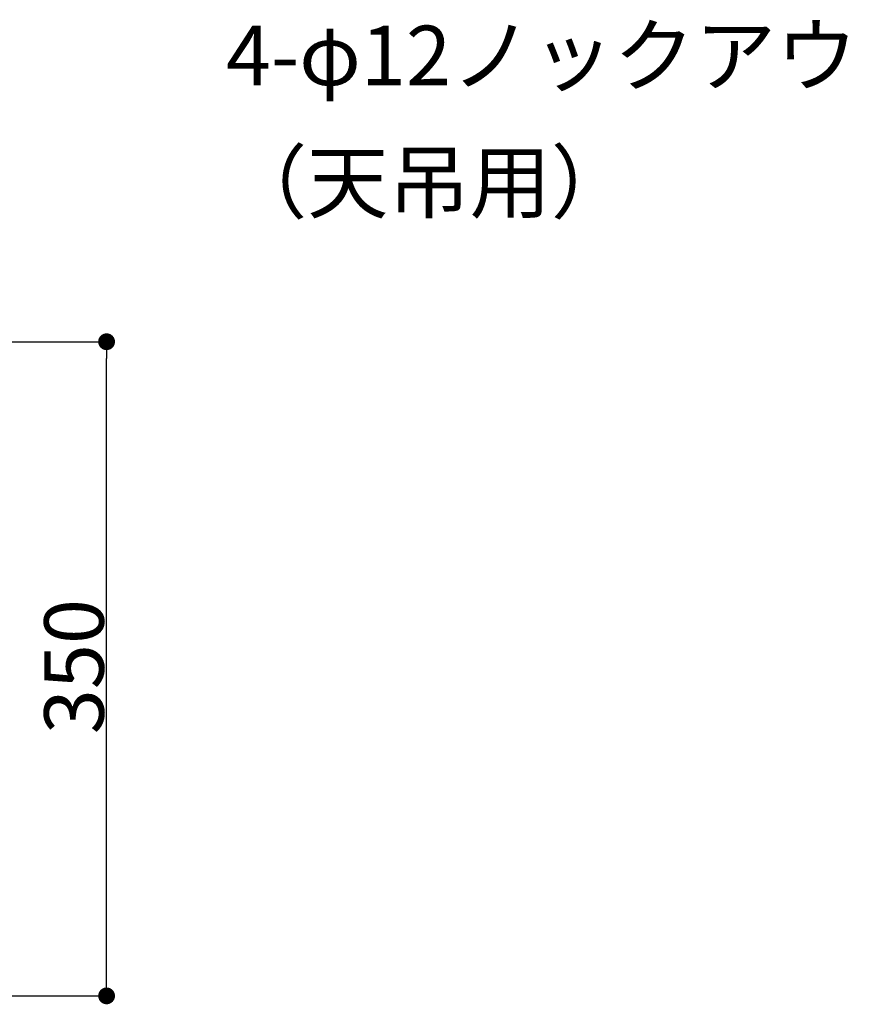
# Model space of a CAD drawing. Extents: x -3213 to 2971, y -4523 to -474.
# Drawn here: x -1565 to -1110, y -2368 to -1841 of the extents above; entities that cross this region are included whole.
import ezdxf
from ezdxf.enums import TextEntityAlignment as Align

# ---------------------------------------------------------------- set-up
doc = ezdxf.new("R2010")
doc.units = 0
doc.header["$LTSCALE"] = 15
doc.header["$PDMODE"] = 1
doc.header["$PDSIZE"] = -2
doc.layers.get('0').update_dxf_attribs({"linetype": 'CONTINUOUS'})
doc.layers.get('DEFPOINTS').update_dxf_attribs({"linetype": 'CONTINUOUS'})
doc.layers.add('__', color=7, linetype='CONTINUOUS')
doc.styles.add('______MEDIUM', font='txt', dxfattribs={"bigfont": '游ゴシック Medium'})
doc.dimstyles.new('TOOLBOX', dxfattribs={"dimtxt": 31.860243, "dimasz": 8.999451, "dimexe": 0, "dimexo": 15, "dimgap": 1.5, "dimtad": 1, "dimblk": 'DOT', "dimblk1": 'DOT', "dimblk2": 'DOT', "dimcen": 0, "dimazin": 3, "dimtfac": 1, "dimtix": 1, "dimtmove": 0, "dimatfit": 3})

# ---------------------------------------------------------------- blocks, each defined once
blk = doc.blocks.new('_DOT')
at = {"color": 0, "linetype": 'BYBLOCK'}
blk.add_line((-0.5, 0), (-1, 0), dxfattribs=at)
at = {"color": 0, "linetype": 'BYBLOCK', "const_width": 0.5}
blk.add_lwpolyline([(-0.25, 0, 1), (0.25, 0, 1)], format="xyb", close=True, dxfattribs=at)
blk = doc.blocks.new('*D45')
at = {"color": 0, "linetype": 'CONTINUOUS'}
for p, q in [((-1706.98, -2983.06), (-1581.98, -2983.06)), ((-1581.98, -3324.06), (-1581.98, -2992.06)), ((-1831.98, -3333.06), (-1581.98, -3333.06))]:
    blk.add_line(p, q, dxfattribs=at)
at = {"layer": 'DEFPOINTS', "color": 0}
for p in [(-1721.98, -2983.06), (-1581.98, -2983.06), (-1846.98, -3333.06)]:
    blk.add_point(p, dxfattribs=at)
at = {"color": 0, "xscale": 8.99945068359375, "yscale": 8.99945068359375, "zscale": 8.99945068359375}
for p, rotation in [((-1581.98, -2983.06), 90), ((-1581.98, -3333.06), 270)]:
    blk.add_blockref('_DOT', p, dxfattribs=dict(at, rotation=rotation))
at = {"color": 0, "linetype": 'CONTINUOUS', "style": '______MEDIUM'}
blk.add_text('350', height=31.86, rotation=90, dxfattribs=at).set_placement((-1583.48, -3193.07))
blk = doc.blocks.new('____-7')
at = {"layer": '__', "color": 7, "linetype": 'CONTINUOUS'}
for p, q in [((-1128.15, -2838.06), (-1105.6, -2838.06)), ((-1105.6, -2838.06), (-921.22, -3023.06))]:
    blk.add_line(p, q, dxfattribs=at)
at = {"layer": '__', "color": 7, "style": '______MEDIUM'}
for s, height, p in [('4-φ12ノックアウト ', 31.8602, (-1518.12, -2813.96)), ('（天吊用）', 31.86, (-1518.12, -2881.7))]:
    blk.add_text(s, height=height, dxfattribs=at).set_placement(p, align=Align.TOP_LEFT)
blk = doc.blocks.new('_W750____________________2')
at = {"layer": '__', "color": 7}
blk.add_blockref('____-7', (0, 0), dxfattribs=at)
at = {"color": 7, "linetype": 'CONTINUOUS'}
dim = blk.add_linear_dim(base=(-1581.978, -2983.063), p1=(-1846.978, -3333.063), p2=(-1721.978, -2983.063), angle=270, dimstyle='TOOLBOX', override={"dimpost": '<>'}, dxfattribs=at)
dim.commit()
dim.dimension.update_dxf_attribs({"geometry": '*D45', "text_midpoint": (-1599.409, -3158.063)})

msp = doc.modelspace()

# ---------------------------------------------------------------- block references
at = {"layer": '__', "color": 7}
msp.add_blockref('_W750____________________2', (63.58, 969.59), dxfattribs=at)

doc.saveas('drawing.dxf')
